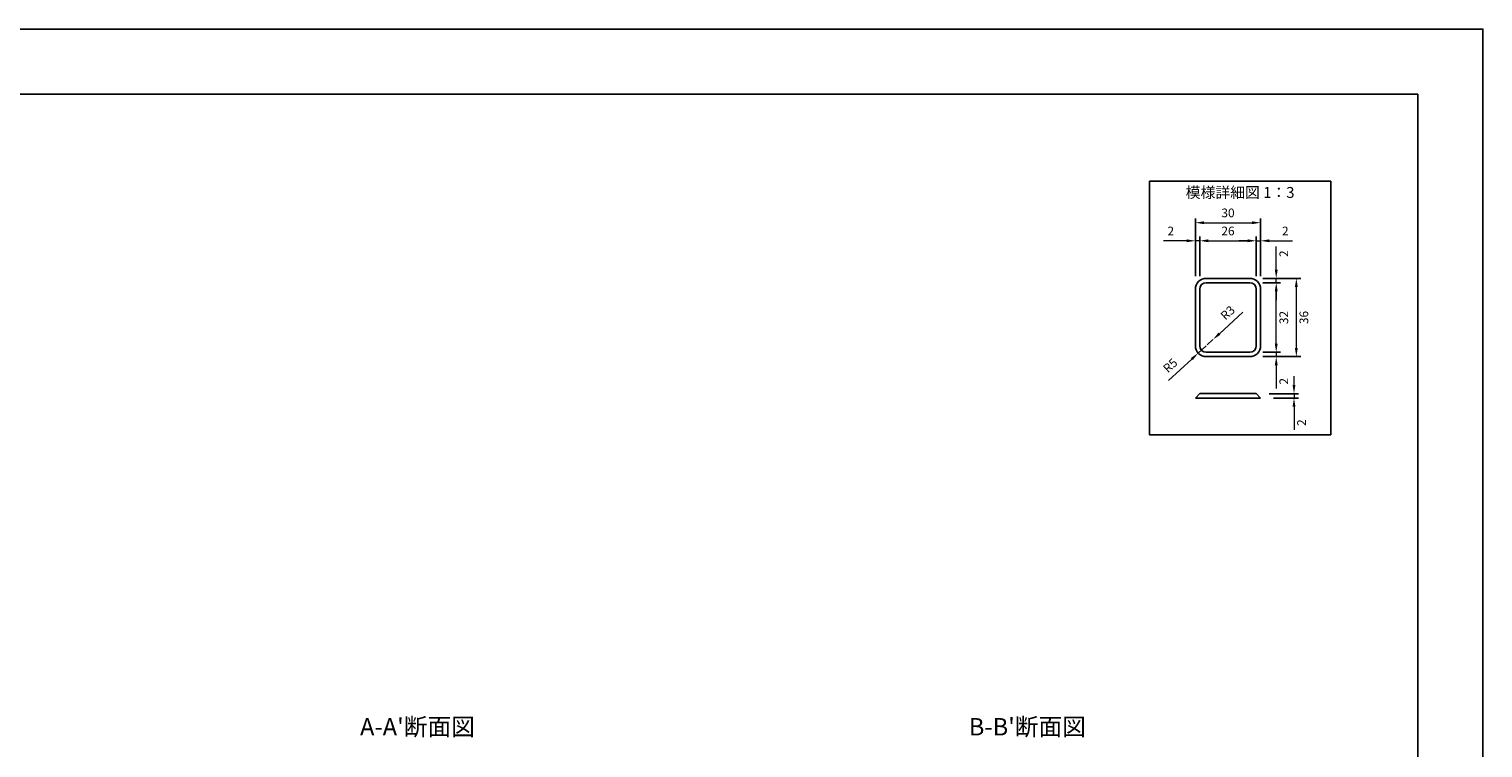
# Model space of a CAD drawing. Units: millimetres. Extents: x 83 to 6383, y 89 to 4544.
# Drawn here: x 3040 to 6383, y 2890 to 4544 of the extents above; entities that cross this region are included whole.
import ezdxf

# ---------------------------------------------------------------- set-up
doc = ezdxf.new("R2010")
doc.units = ezdxf.units.MM
doc.layers.get('DEFPOINTS').update_dxf_attribs({"color": 1})
doc.layers.add('図', color=7, linetype='Continuous')
doc.layers.add('題', color=7, linetype='Continuous')
doc.layers.add('寸法', color=7, linetype='Continuous', lineweight=15)
doc.styles.get("Standard").update_dxf_attribs({"font": 'txt.shx', "bigfont": 'extfont2.shx'})
doc.dimstyles.new('ISO-25', dxfattribs={"dimtxt": 2.5, "dimasz": 2.5, "dimexe": 1.25, "dimexo": 0.625, "dimtad": 2, "dimtxsty": 'Standard', "dimcen": 2.5, "dimadec": 0, "dimazin": 0, "dimtfac": 1, "dimtmove": 0, "dimatfit": 1, "dimfxl": 0, "dimarcsym": 0})

# ---------------------------------------------------------------- blocks, each defined once
blk = doc.blocks.new('*D79')
at = {"layer": 'DEFPOINTS', "color": 0}
for p in [(5871.6, 4098.5), (5721.6, 3945.5), (5871.6, 3945.5)]:
    blk.add_point(p, dxfattribs=at)
at = {"layer": '寸法', "color": 0, "lineweight": -2}
for p, q in [((5721.6, 3975.5), (5721.6, 4108.5)), ((5871.6, 3975.5), (5871.6, 4108.5))]:
    blk.add_line(p, q, dxfattribs=at)
at = {"layer": '寸法', "color": 0}
blk.add_line((5741.6, 4098.5), (5851.6, 4098.5), dxfattribs=at)
for points in [[(5741.6, 4101.8), (5741.6, 4095.2), (5721.6, 4098.5)], [(5851.6, 4101.8), (5851.6, 4095.2), (5871.6, 4098.5)]]:
    blk.add_solid(points, dxfattribs=at)
at = {"layer": '寸法', "color": 0, "insert": (5796.6, 4118.5), "char_height": 20, "attachment_point": 5}
blk.add_mtext('30', dxfattribs=at)
blk = doc.blocks.new('*D80')
at = {"layer": 'DEFPOINTS', "color": 0}
for p in [(5846.6, 3970.5), (5846.6, 3790.5), (5953.7, 3790.5)]:
    blk.add_point(p, dxfattribs=at)
at = {"layer": '寸法', "color": 0, "lineweight": -2}
for p, q in [((5876.6, 3970.5), (5963.7, 3970.5)), ((5876.6, 3790.5), (5963.7, 3790.5))]:
    blk.add_line(p, q, dxfattribs=at)
at = {"layer": '寸法', "color": 0}
blk.add_line((5953.7, 3950.5), (5953.7, 3810.5), dxfattribs=at)
for points in [[(5950.4, 3950.5), (5957.1, 3950.5), (5953.7, 3970.5)], [(5950.4, 3810.5), (5957.1, 3810.5), (5953.7, 3790.5)]]:
    blk.add_solid(points, dxfattribs=at)
at = {"layer": '寸法', "color": 0, "insert": (5973.7, 3880.5), "char_height": 20, "attachment_point": 5, "rotation": 90}
blk.add_mtext('36', dxfattribs=at)
blk = doc.blocks.new('*D84')
at = {"layer": 'DEFPOINTS', "color": 0}
for p in [(5861.6, 3705.3), (5871.6, 3695.3), (5948.4, 3695.3)]:
    blk.add_point(p, dxfattribs=at)
at = {"layer": '寸法', "color": 0}
for p, q in [((5948.4, 3725.3), (5948.4, 3745.3)), ((5948.4, 3705.3), (5948.4, 3695.3)), ((5948.4, 3675.3), (5948.4, 3622))]:
    blk.add_line(p, q, dxfattribs=at)
at = {"layer": '寸法', "color": 0, "lineweight": -2}
for p, q in [((5891.6, 3705.3), (5958.4, 3705.3)), ((5901.6, 3695.3), (5958.4, 3695.3))]:
    blk.add_line(p, q, dxfattribs=at)
at = {"layer": '寸法', "color": 0}
for points in [[(5945, 3725.3), (5951.7, 3725.3), (5948.4, 3705.3)], [(5945, 3675.3), (5951.7, 3675.3), (5948.4, 3695.3)]]:
    blk.add_solid(points, dxfattribs=at)
at = {"layer": '寸法', "color": 0, "insert": (5968.4, 3638.7), "char_height": 20, "attachment_point": 5, "rotation": 90}
blk.add_mtext('2', dxfattribs=at)
blk = doc.blocks.new('*D85')
at = {"layer": 'DEFPOINTS', "color": 0}
for p in [(5861.6, 4056.9), (5731.6, 3945.5), (5861.6, 3945.5)]:
    blk.add_point(p, dxfattribs=at)
at = {"layer": '寸法', "color": 0, "lineweight": -2}
for p, q in [((5731.6, 3975.5), (5731.6, 4066.9)), ((5861.6, 3975.5), (5861.6, 4066.9))]:
    blk.add_line(p, q, dxfattribs=at)
at = {"layer": '寸法', "color": 0}
blk.add_line((5751.6, 4056.9), (5841.6, 4056.9), dxfattribs=at)
for points in [[(5751.6, 4060.3), (5751.6, 4053.6), (5731.6, 4056.9)], [(5841.6, 4060.3), (5841.6, 4053.6), (5861.6, 4056.9)]]:
    blk.add_solid(points, dxfattribs=at)
at = {"layer": '寸法', "color": 0, "insert": (5796.6, 4076.9), "char_height": 20, "attachment_point": 5}
blk.add_mtext('26', dxfattribs=at)
blk = doc.blocks.new('*D81')
at = {"layer": 'DEFPOINTS', "color": 0}
for p in [(5871.6, 4056.9), (5861.6, 3945.5), (5871.6, 3945.5)]:
    blk.add_point(p, dxfattribs=at)
at = {"layer": '寸法', "color": 0}
for p, q in [((5841.6, 4056.9), (5821.6, 4056.9)), ((5861.6, 4056.9), (5871.6, 4056.9)), ((5891.6, 4056.9), (5945, 4056.9))]:
    blk.add_line(p, q, dxfattribs=at)
at = {"layer": '寸法', "color": 0, "lineweight": -2}
for p, q in [((5861.6, 3975.5), (5861.6, 4066.9)), ((5871.6, 3975.5), (5871.6, 4066.9))]:
    blk.add_line(p, q, dxfattribs=at)
at = {"layer": '寸法', "color": 0}
for points in [[(5841.6, 4060.3), (5841.6, 4053.6), (5861.6, 4056.9)], [(5891.6, 4060.3), (5891.6, 4053.6), (5871.6, 4056.9)]]:
    blk.add_solid(points, dxfattribs=at)
at = {"layer": '寸法', "color": 0, "insert": (5928.3, 4076.9), "char_height": 20, "attachment_point": 5}
blk.add_mtext('2', dxfattribs=at)
blk = doc.blocks.new('*D86')
at = {"layer": 'DEFPOINTS', "color": 0}
for p in [(5721.6, 4056.9), (5721.6, 3945.5), (5731.6, 3945.5)]:
    blk.add_point(p, dxfattribs=at)
at = {"layer": '寸法', "color": 0}
for p, q in [((5701.6, 4056.9), (5648.3, 4056.9)), ((5731.6, 4056.9), (5721.6, 4056.9)), ((5751.6, 4056.9), (5771.6, 4056.9))]:
    blk.add_line(p, q, dxfattribs=at)
at = {"layer": '寸法', "color": 0, "lineweight": -2}
for p, q in [((5721.6, 3975.5), (5721.6, 4066.9)), ((5731.6, 3975.5), (5731.6, 4066.9))]:
    blk.add_line(p, q, dxfattribs=at)
at = {"layer": '寸法', "color": 0}
for points in [[(5701.6, 4060.3), (5701.6, 4053.6), (5721.6, 4056.9)], [(5751.6, 4060.3), (5751.6, 4053.6), (5731.6, 4056.9)]]:
    blk.add_solid(points, dxfattribs=at)
at = {"layer": '寸法', "color": 0, "insert": (5665, 4076.9), "char_height": 20, "attachment_point": 5}
blk.add_mtext('2', dxfattribs=at)
blk = doc.blocks.new('*D82')
at = {"layer": 'DEFPOINTS', "color": 0}
for p in [(5846.6, 3960.5), (5907.5, 3960.5), (5846.6, 3800.5)]:
    blk.add_point(p, dxfattribs=at)
at = {"layer": '寸法', "color": 0, "lineweight": -2}
for p, q in [((5876.6, 3960.5), (5917.5, 3960.5)), ((5876.6, 3800.5), (5917.5, 3800.5))]:
    blk.add_line(p, q, dxfattribs=at)
at = {"layer": '寸法', "color": 0}
blk.add_line((5907.5, 3820.5), (5907.5, 3940.5), dxfattribs=at)
for points in [[(5904.2, 3940.5), (5910.9, 3940.5), (5907.5, 3960.5)], [(5904.2, 3820.5), (5910.9, 3820.5), (5907.5, 3800.5)]]:
    blk.add_solid(points, dxfattribs=at)
at = {"layer": '寸法', "color": 0, "insert": (5927.5, 3880.5), "char_height": 20, "attachment_point": 5, "rotation": 90}
blk.add_mtext('32', dxfattribs=at)
blk = doc.blocks.new('*D87')
at = {"layer": 'DEFPOINTS', "color": 0}
for p in [(5846.6, 3970.5), (5846.6, 3960.5), (5907.5, 3970.5)]:
    blk.add_point(p, dxfattribs=at)
at = {"layer": '寸法', "color": 0}
for p, q in [((5907.5, 3990.5), (5907.5, 4043.8)), ((5907.5, 3960.5), (5907.5, 3970.5)), ((5907.5, 3940.5), (5907.5, 3920.5))]:
    blk.add_line(p, q, dxfattribs=at)
at = {"layer": '寸法', "color": 0, "lineweight": -2}
for p, q in [((5876.6, 3970.5), (5917.5, 3970.5)), ((5876.6, 3960.5), (5917.5, 3960.5))]:
    blk.add_line(p, q, dxfattribs=at)
at = {"layer": '寸法', "color": 0}
for points in [[(5904.2, 3990.5), (5910.9, 3990.5), (5907.5, 3970.5)], [(5904.2, 3940.5), (5910.9, 3940.5), (5907.5, 3960.5)]]:
    blk.add_solid(points, dxfattribs=at)
at = {"layer": '寸法', "color": 0, "insert": (5927.5, 4027.2), "char_height": 20, "attachment_point": 5, "rotation": 90}
blk.add_mtext('2', dxfattribs=at)
blk = doc.blocks.new('*D88')
at = {"layer": 'DEFPOINTS', "color": 0}
for p in [(5846.6, 3800.5), (5846.6, 3790.5), (5907.5, 3790.5)]:
    blk.add_point(p, dxfattribs=at)
at = {"layer": '寸法', "color": 0}
for p, q in [((5907.5, 3820.5), (5907.5, 3840.5)), ((5907.5, 3800.5), (5907.5, 3790.5)), ((5907.5, 3770.5), (5907.5, 3717.2))]:
    blk.add_line(p, q, dxfattribs=at)
at = {"layer": '寸法', "color": 0, "lineweight": -2}
for p, q in [((5876.6, 3800.5), (5917.5, 3800.5)), ((5876.6, 3790.5), (5917.5, 3790.5))]:
    blk.add_line(p, q, dxfattribs=at)
at = {"layer": '寸法', "color": 0}
for points in [[(5904.2, 3820.5), (5910.9, 3820.5), (5907.5, 3800.5)], [(5904.2, 3770.5), (5910.9, 3770.5), (5907.5, 3790.5)]]:
    blk.add_solid(points, dxfattribs=at)
at = {"layer": '寸法', "color": 0, "insert": (5927.5, 3733.8), "char_height": 20, "attachment_point": 5, "rotation": 90}
blk.add_mtext('2', dxfattribs=at)
blk = doc.blocks.new('*D83')
at = {"layer": 'DEFPOINTS', "color": 0}
for p in [(5746.6, 3815.5), (5728.2, 3798.6)]:
    blk.add_point(p, dxfattribs=at)
at = {"layer": '寸法', "color": 0}
for p, q in [((5746.6, 3815.5), (5728.2, 3798.6)), ((5713.5, 3785), (5659.5, 3735.4))]:
    blk.add_line(p, q, dxfattribs=at)
blk.add_solid([(5711.2, 3787.5), (5715.7, 3782.6), (5728.2, 3798.6)], dxfattribs=at)
at = {"layer": '寸法', "color": 0, "insert": (5665.6, 3768.2), "char_height": 20, "attachment_point": 5, "rotation": 42.5639}
blk.add_mtext('R5', dxfattribs=at)
blk = doc.blocks.new('*D78')
at = {"layer": 'DEFPOINTS', "color": 0}
for p in [(5748.8, 3817.5), (5762.1, 3829.7)]:
    blk.add_point(p, dxfattribs=at)
at = {"layer": '寸法', "color": 0}
for p, q in [((5776.8, 3843.2), (5830.8, 3892.8)), ((5748.8, 3817.5), (5762.1, 3829.7))]:
    blk.add_line(p, q, dxfattribs=at)
blk.add_solid([(5774.6, 3845.7), (5779.1, 3840.8), (5762.1, 3829.7)], dxfattribs=at)
at = {"layer": '寸法', "color": 0, "insert": (5797.7, 3889.5), "char_height": 20, "attachment_point": 5, "rotation": 42.5639}
blk.add_mtext('R3', dxfattribs=at)

msp = doc.modelspace()

# ---------------------------------------------------------------- linework, layer by layer
at = {"layer": 'DEFPOINTS'}
msp.add_lwpolyline([(82.8, 88.909), (6382.8, 88.909), (6382.8, 4543.909), (82.8, 4543.909)], close=True, dxfattribs=at)
at = {"layer": '図'}
for p, q in [((5721.639, 3815.483), (5721.639, 3945.483)), ((5731.639, 3815.483), (5731.639, 3945.483)), ((5746.639, 3970.483), (5846.639, 3970.483)), ((5746.639, 3960.483), (5846.639, 3960.483)), ((5861.639, 3815.483), (5861.639, 3945.483)), ((5871.639, 3815.483), (5871.639, 3945.483)), ((5746.639, 3800.483), (5846.639, 3800.483)), ((5746.639, 3790.483), (5846.639, 3790.483)), ((5721.639, 3695.317), (5731.639, 3705.317)), ((5721.639, 3695.317), (5871.639, 3695.317)), ((5731.639, 3705.317), (5861.639, 3705.317)), ((5861.639, 3705.317), (5871.639, 3695.317))]:
    msp.add_line(p, q, dxfattribs=at)
msp.add_lwpolyline([(6032.8, 3610.576), (5616.133, 3610.576), (5616.133, 4193.909), (6032.8, 4193.909)], close=True, dxfattribs=at)
for centre, radius, start, end in [((5746.639, 3945.483), 25, 90, 180), ((5746.639, 3945.483), 15, 90, 180), ((5846.639, 3945.483), 25, 0, 90), ((5846.639, 3945.483), 15, 0, 90), ((5746.639, 3815.483), 25, 180, 270), ((5746.639, 3815.483), 15, 180, 270), ((5846.639, 3815.483), 15, 270, 0), ((5846.639, 3815.483), 25, 270, 0)]:
    msp.add_arc(centre, radius, start, end, dxfattribs=at)
at = {"layer": '題'}
msp.add_lwpolyline([(382.8, 238.909), (6232.8, 238.909), (6232.8, 4393.909), (382.8, 4393.909)], close=True, dxfattribs=at)

# ---------------------------------------------------------------- texts
at = {"layer": '図', "char_height": 40, "attachment_point": 5}
for s, insert, width in [("A-A'断面図", (3932.8, 2933.909), 500), ("B-B'断面図", (5335.3, 2933.992), 505)]:
    msp.add_mtext(s, dxfattribs=dict(at, insert=insert, width=width))
at = {"layer": '寸法', "insert": (5824.467, 4164.909), "char_height": 25, "width": 416.66667, "attachment_point": 5}
msp.add_mtext('模様詳細図 1：3', dxfattribs=at)

# ---------------------------------------------------------------- dimensions: what is measured, and where the dimension line sits
at = {"layer": '寸法'}
for base, p1, p2, text, picture, middle in [((5871.639, 4098.516), (5721.639, 3945.483), (5871.639, 3945.483), '30', '*D79', (5796.639, 4118.516)), ((5721.639, 4056.926), (5731.639, 3945.483), (5721.639, 3945.483), '2', '*D86', (5664.972, 4076.926)), ((5861.639, 4056.926), (5731.639, 3945.483), (5861.639, 3945.483), '26', '*D85', (5796.639, 4076.926)), ((5871.639, 4056.926), (5861.639, 3945.483), (5871.639, 3945.483), '2', '*D81', (5928.305, 4076.926))]:
    dim = msp.add_linear_dim(base=base, p1=p1, p2=p2, text=text, dimstyle='ISO-25', override={"dimtxt": 20, "dimasz": 20, "dimexe": 10, "dimexo": 30, "dimgap": 10, "dimlwd": 65535}, dxfattribs=at)
    dim.commit()
    dim.dimension.update_dxf_attribs({"geometry": picture, "text_midpoint": middle})
dim = msp.add_linear_dim(base=(5907.54, 3970.483), p1=(5846.639, 3960.483), p2=(5846.639, 3970.483), angle=90, text='2', dimstyle='ISO-25', override={"dimtxt": 20, "dimasz": 20, "dimexe": 10, "dimexo": 30, "dimgap": 10, "dimlwd": 65535}, dxfattribs=at)
dim.commit()
dim.dimension.update_dxf_attribs({"geometry": '*D87', "text_midpoint": (5907.54, 4027.15), "dimtype": 160})
for base, p1, p2, text, picture, middle in [((5953.746, 3790.483), (5846.639, 3970.483), (5846.639, 3790.483), '36', '*D80', (5973.746, 3880.483)), ((5907.54, 3960.483), (5846.639, 3800.483), (5846.639, 3960.483), '32', '*D82', (5927.54, 3880.483)), ((5907.54, 3790.483), (5846.639, 3800.483), (5846.639, 3790.483), '2', '*D88', (5927.54, 3733.817)), ((5948.353, 3695.317), (5861.639, 3705.317), (5871.639, 3695.317), '2', '*D84', (5968.353, 3638.65))]:
    dim = msp.add_linear_dim(base=base, p1=p1, p2=p2, angle=90, text=text, dimstyle='ISO-25', override={"dimtxt": 20, "dimasz": 20, "dimexe": 10, "dimexo": 30, "dimgap": 10, "dimlwd": 65535}, dxfattribs=at)
    dim.commit()
    dim.dimension.update_dxf_attribs({"geometry": picture, "text_midpoint": middle})
for center, mpoint, text, override, picture, middle in [((5748.848, 3817.513), (5762.106, 3829.688), 'R3', {"dimtxt": 20, "dimasz": 20, "dimexe": 10, "dimexo": 30, "dimgap": 10, "dimcen": 10, "dimtofl": 1, "dimlwd": 65535}, '*D78', (5811.207, 3874.782)), ((5746.639, 3815.483), (5728.226, 3798.573), 'R5', {"dimtxt": 20, "dimasz": 20, "dimexe": 10, "dimexo": 30, "dimgap": 10, "dimlwd": 65535}, '*D83', (5679.124, 3753.479))]:
    dim = msp.add_radius_dim(center=center, mpoint=mpoint, text=text, dimstyle='ISO-25', override=override, dxfattribs=at)
    dim.commit()
    dim.dimension.update_dxf_attribs({"geometry": picture, "text_midpoint": middle, "dimtype": 164})

doc.saveas('drawing.dxf')
